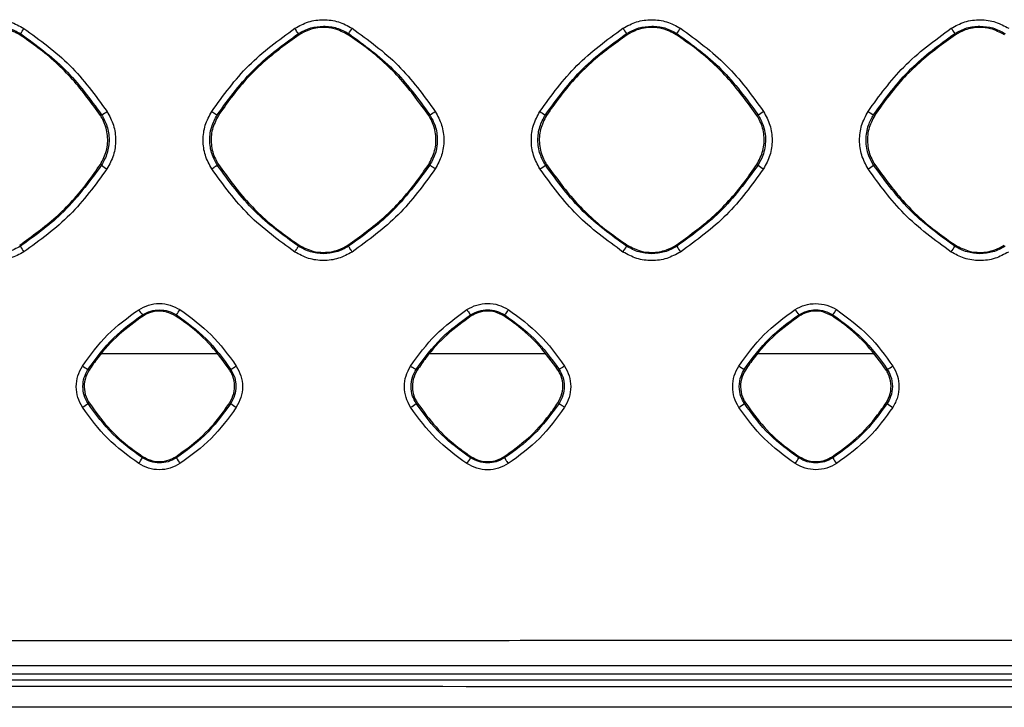
# Model space of a CAD drawing. Units: millimetres. Extents: x -2021 to 1230, y -744 to 1101.
# Drawn here: x 142 to 217, y -42 to 10 of the extents above; entities that cross this region are included whole.
import ezdxf

# ---------------------------------------------------------------- set-up
doc = ezdxf.new("R2010")
doc.units = ezdxf.units.MM

msp = doc.modelspace()

# ---------------------------------------------------------------- linework, layer by layer
at = {"color": 7, "linetype": 'Continuous', "lineweight": 25}
for p, q in [((142.197, 9.249), (142.253, 9.336)), ((163.419, 9.339), (163.475, 9.252)), ((167.199, 9.252), (167.255, 9.339)), ((188.417, 9.341), (188.474, 9.254)), ((192.2, 9.254), (192.257, 9.341)), ((213.474, 9.254), (213.417, 9.341)), ((148.346, 3.098), (148.432, 3.153)), ((157.327, 3.098), (157.241, 3.154)), ((173.349, 3.099), (173.435, 3.156)), ((182.325, 3.1), (182.238, 3.156)), ((198.35, 3.1), (198.436, 3.156)), ((207.324, 3.1), (207.237, 3.156)), ((148.344, -0.619), (148.43, -0.675)), ((157.328, -0.62), (157.243, -0.676)), ((173.347, -0.621), (173.433, -0.677)), ((182.326, -0.622), (182.24, -0.677)), ((198.348, -0.622), (198.434, -0.678)), ((207.326, -0.622), (207.24, -0.678)), ((142.193, -6.765), (142.247, -6.85)), ((163.479, -6.768), (163.424, -6.853)), ((167.195, -6.768), (167.25, -6.853)), ((188.478, -6.77), (188.423, -6.855)), ((192.196, -6.77), (192.251, -6.855)), ((213.478, -6.77), (213.423, -6.855)), ((151.537, -12.082), (151.592, -12.166)), ((154.082, -12.166), (154.137, -12.081)), ((176.59, -12.164), (176.535, -12.079)), ((179.083, -12.164), (179.139, -12.078)), ((201.59, -12.163), (201.534, -12.078)), ((204.139, -12.078), (204.084, -12.163)), ((157.242, -15.051), (148.416, -15.051)), ((182.245, -15.051), (173.412, -15.051)), ((207.246, -15.051), (198.41, -15.051)), ((147.479, -16.283), (147.395, -16.229)), ((158.196, -16.282), (158.28, -16.227)), ((172.476, -16.281), (172.392, -16.226)), ((183.198, -16.281), (183.283, -16.226)), ((197.475, -16.281), (197.39, -16.226)), ((208.199, -16.281), (208.283, -16.226)), ((147.48, -18.769), (147.397, -18.823)), ((158.195, -18.77), (158.279, -18.824)), ((172.478, -18.771), (172.394, -18.825)), ((183.197, -18.771), (183.281, -18.826)), ((197.476, -18.771), (197.392, -18.826)), ((208.197, -18.771), (208.282, -18.826)), ((151.595, -22.882), (151.542, -22.964)), ((154.079, -22.882), (154.133, -22.965)), ((176.594, -22.884), (176.54, -22.967)), ((179.134, -22.968), (179.08, -22.884)), ((201.593, -22.885), (201.539, -22.969)), ((204.081, -22.885), (204.135, -22.969)), ((31.837, -39.422), (347.826, -39.422)), ((335.337, -39.885), (62.828, -39.885))]:
    msp.add_line(p, q, dxfattribs=at)
for centre, radius, start, end in [((128.674, 18.601), 16.44, 325.69311, 327.37598), ((158.456, 15.501), 10.742, 325.00109, 327.58554), ((193.519, 13.101), 6.338, 211.98438, 216.39169), ((185.777, 13.996), 7.978, 324.30864, 327.79968), ((219.897, 13.996), 7.978, 212.20032, 215.69136), ((145.744, 7.972), 5.517, 299.15622, 304.20505), ((171.023, 7.552), 5.015, 298.75048, 304.33224), ((184.187, 6.844), 4.171, 235.37786, 242.15054), ((196.266, 7.183), 4.574, 298.32205, 304.47042), ((209.41, 7.186), 4.578, 235.53236, 241.67517), ((150.752, 2.195), 3.692, 231.01891, 238.86636), ((179.214, 3.269), 4.973, 301.58553, 307.48035), ((201.198, 2.867), 4.495, 232.0581, 238.55361), ((204.478, 2.865), 4.492, 301.44414, 307.94416), ((146.072, -4.826), 4.327, 207.88958, 214.67833), ((181.721, -2.964), 7.75, 326.04177, 329.85911), ((197.645, -3.813), 6.193, 209.42295, 214.18792), ((208.029, -3.813), 6.193, 325.81208, 330.57705), ((154.825, -9.501), 4.18, 211.45115, 218.13075), ((145.902, -6.289), 10.068, 324.87697, 327.61492), ((206.307, -8.534), 5.944, 211.9241, 216.59257), ((199.367, -8.534), 5.944, 323.40743, 328.0759), ((148.831, -13.327), 3.238, 234.90581, 243.66561), ((156.163, -12.288), 4.472, 298.25459, 304.47648), ((199.131, -12.861), 3.788, 235.2314, 242.64896), ((206.543, -12.861), 3.788, 297.35104, 304.7686), ((144.383, -14.9), 4.947, 301.55677, 307.53729), ((160.453, -16.185), 3.42, 230.52246, 239.03112), ((169.634, -15.291), 4.484, 301.41738, 307.9868), ((194.851, -15.626), 4.087, 301.274, 308.45193), ((210.823, -15.626), 4.087, 231.54807, 238.726), ((142.773, -17.733), 10.21, 326.25621, 329.17732), ((157.938, -20.955), 4.303, 207.84065, 214.69896), ((169.898, -19.117), 7.677, 326.02351, 329.89701), ((196.192, -19.959), 6.136, 325.79196, 330.62508), ((209.482, -19.959), 6.136, 209.37492, 214.20804)]:
    msp.add_arc(centre, radius, start, end, dxfattribs=at)
for points, knots in [([(138.142, 9.738), (138.483, 9.921), (139.164, 10.287), (140.327, 10.436), (141.493, 10.29), (142.177, 9.922), (142.519, 9.738)], [0, 0, 0, 0, 0.249527, 0.499274, 0.749194, 1, 1, 1, 1]), ([(142.197, 9.249), (141.855, 9.428), (141.269, 9.733), (140.226, 9.841), (139.29, 9.7), (138.716, 9.381), (138.477, 9.249)], [0, 0, 0, 0, 0.292131, 0.499983, 0.792254, 1, 1, 1, 1]), ([(140.337, 9.904), (140.679, 9.878), (141.359, 9.828), (141.956, 9.499), (142.253, 9.336)], [0, 0, 0, 0, 0.502412, 1, 1, 1, 1]), ([(163.142, 9.742), (163.483, 9.925), (164.165, 10.292), (165.33, 10.441), (166.497, 10.294), (167.182, 9.926), (167.524, 9.742)], [0, 0, 0, 0, 0.249526, 0.499269, 0.749191, 1, 1, 1, 1]), ([(163.419, 9.339), (163.727, 9.507), (164.326, 9.835), (165.006, 9.884), (165.337, 9.908)], [0, 0, 0, 0, 0.514162, 1, 1, 1, 1]), ([(167.199, 9.252), (166.857, 9.431), (166.27, 9.737), (165.226, 9.845), (164.288, 9.703), (163.714, 9.385), (163.475, 9.252)], [0, 0, 0, 0, 0.292145, 0.499993, 0.792223, 1, 1, 1, 1]), ([(165.337, 9.908), (165.677, 9.883), (166.358, 9.833), (166.956, 9.504), (167.255, 9.339)], [0, 0, 0, 0, 0.499167, 1, 1, 1, 1]), ([(188.143, 9.744), (188.485, 9.927), (189.167, 10.295), (190.332, 10.443), (191.5, 10.296), (192.185, 9.928), (192.528, 9.744)], [0, 0, 0, 0, 0.249521, 0.499269, 0.749188, 1, 1, 1, 1]), ([(188.417, 9.341), (188.723, 9.508), (189.322, 9.836), (190.003, 9.886), (190.337, 9.91)], [0, 0, 0, 0, 0.509868, 1, 1, 1, 1]), ([(192.2, 9.254), (191.857, 9.433), (191.271, 9.738), (190.226, 9.847), (189.288, 9.705), (188.713, 9.386), (188.474, 9.254)], [0, 0, 0, 0, 0.29217, 0.499999, 0.792196, 1, 1, 1, 1]), ([(190.337, 9.91), (190.675, 9.885), (191.356, 9.835), (191.955, 9.507), (192.257, 9.341)], [0, 0, 0, 0, 0.49564, 1, 1, 1, 1]), ([(213.146, 9.744), (213.484, 9.926), (214.177, 10.299), (215.365, 10.447), (216.534, 10.284), (217.206, 9.92), (217.53, 9.744)], [0, 0, 0, 0, 0.2474759, 0.5072221, 0.7620763, 1, 1, 1, 1]), ([(213.417, 9.341), (213.72, 9.507), (214.319, 9.836), (215, 9.886), (215.337, 9.91)], [0, 0, 0, 0, 0.505955, 1, 1, 1, 1]), ([(217.2, 9.254), (216.857, 9.432), (216.271, 9.738), (215.226, 9.847), (214.288, 9.705), (213.713, 9.386), (213.474, 9.254)], [0, 0, 0, 0, 0.292197, 0.500001, 0.792171, 1, 1, 1, 1]), ([(215.337, 9.91), (215.672, 9.886), (216.353, 9.836), (216.952, 9.508), (217.256, 9.341)], [0, 0, 0, 0, 0.491758, 1, 1, 1, 1]), ([(148.346, 3.098), (147.667, 4.039), (146.289, 5.949), (144.113, 7.932), (142.664, 8.929), (142.197, 9.249)], [0, 0, 0, 0, 0.397183, 0.80588, 1, 1, 1, 1]), ([(142.253, 9.336), (143.434, 8.477), (145.819, 6.742), (147.555, 4.357), (148.432, 3.153)], [0, 0, 0, 0, 0.495002, 1, 1, 1, 1]), ([(142.519, 9.738), (143.737, 8.852), (146.179, 7.075), (147.955, 4.633), (148.846, 3.409)], [0, 0, 0, 0, 0.498708, 1, 1, 1, 1]), ([(156.817, 3.41), (157.702, 4.628), (159.477, 7.071), (161.918, 8.85), (163.142, 9.742)], [0, 0, 0, 0, 0.498715, 1, 1, 1, 1]), ([(157.241, 3.154), (158.15, 4.399), (159.891, 6.781), (162.278, 8.512), (163.419, 9.339)], [0, 0, 0, 0, 0.522421, 1, 1, 1, 1]), ([(163.475, 9.252), (162.533, 8.571), (160.623, 7.19), (158.641, 5.013), (157.646, 3.564), (157.327, 3.098)], [0, 0, 0, 0, 0.39747, 0.806469, 1, 1, 1, 1]), ([(163.419, 9.339), (163.413, 9.344), (163.402, 9.356), (163.337, 9.449), (163.246, 9.584), (163.176, 9.69), (163.142, 9.742)], [0, 0, 0, 0, 0.240767, 0.500005, 0.759226, 1, 1, 1, 1]), ([(173.349, 3.099), (172.669, 4.041), (171.291, 5.952), (169.115, 7.935), (167.665, 8.932), (167.199, 9.252)], [0, 0, 0, 0, 0.397254, 0.806027, 1, 1, 1, 1]), ([(167.255, 9.339), (168.431, 8.484), (170.817, 6.749), (172.554, 4.365), (173.435, 3.156)], [0, 0, 0, 0, 0.492762, 1, 1, 1, 1]), ([(167.524, 9.742), (168.742, 8.856), (171.184, 7.078), (172.961, 4.635), (173.851, 3.411)], [0, 0, 0, 0, 0.498708, 1, 1, 1, 1]), ([(181.817, 3.411), (182.702, 4.63), (184.478, 7.073), (186.919, 8.852), (188.143, 9.744)], [0, 0, 0, 0, 0.498714, 1, 1, 1, 1]), ([(182.238, 3.156), (183.138, 4.388), (184.877, 6.771), (187.264, 8.504), (188.417, 9.341)], [0, 0, 0, 0, 0.516989, 1, 1, 1, 1]), ([(188.474, 9.254), (187.532, 8.573), (185.621, 7.193), (183.639, 5.015), (182.644, 3.566), (182.325, 3.1)], [0, 0, 0, 0, 0.397398, 0.80632, 1, 1, 1, 1]), ([(198.35, 3.1), (197.67, 4.042), (196.291, 5.953), (194.115, 7.937), (192.666, 8.933), (192.2, 9.254)], [0, 0, 0, 0, 0.397326, 0.806175, 1, 1, 1, 1]), ([(192.257, 9.341), (193.425, 8.491), (195.812, 6.757), (197.55, 4.373), (198.436, 3.156)], [0, 0, 0, 0, 0.48986, 1, 1, 1, 1]), ([(192.528, 9.744), (193.746, 8.857), (196.188, 7.079), (197.965, 4.636), (198.855, 3.412)], [0, 0, 0, 0, 0.498709, 1, 1, 1, 1]), ([(206.819, 3.412), (207.672, 4.591), (209.443, 7.036), (211.883, 8.82), (213.146, 9.744)], [0, 0, 0, 0, 0.482074, 1, 1, 1, 1]), ([(207.237, 3.156), (208.129, 4.379), (209.868, 6.763), (212.255, 8.497), (213.417, 9.341)], [0, 0, 0, 0, 0.513016, 1, 1, 1, 1]), ([(213.474, 9.254), (212.532, 8.574), (210.622, 7.193), (208.639, 5.016), (207.644, 3.566), (207.324, 3.1)], [0, 0, 0, 0, 0.397325, 0.806175, 1, 1, 1, 1]), ([(148.344, -0.619), (148.522, -0.277), (148.878, 0.407), (148.939, 1.582), (148.703, 2.494), (148.427, 2.96), (148.346, 3.098)], [0, 0, 0, 0, 0.292667, 0.585334, 0.877981, 1, 1, 1, 1]), ([(148.432, 3.153), (148.583, 2.876), (148.906, 2.281), (149.044, 1.263), (148.912, 0.222), (148.591, -0.376), (148.43, -0.675)], [0, 0, 0, 0, 0.233571, 0.499252, 0.749187, 1, 1, 1, 1]), ([(148.846, 3.409), (149.028, 3.068), (149.394, 2.387), (149.542, 1.224), (149.395, 0.06), (149.027, -0.623), (148.843, -0.965)], [0, 0, 0, 0, 0.249516, 0.499264, 0.749191, 1, 1, 1, 1]), ([(156.819, -0.966), (156.636, -0.625), (156.269, 0.056), (156.12, 1.219), (156.267, 2.384), (156.633, 3.067), (156.817, 3.41)], [0, 0, 0, 0, 0.2495185, 0.4992696, 0.7491968, 1, 1, 1, 1]), ([(157.243, -0.676), (157.094, -0.404), (156.771, 0.189), (156.655, 0.999), (156.692, 1.698), (156.817, 2.368), (157.079, 2.855), (157.241, 3.154)], [0, 0, 0, 0, 0.228846, 0.498926, 0.591991, 0.749325, 1, 1, 1, 1]), ([(157.327, 3.098), (157.149, 2.756), (156.794, 2.07), (156.734, 0.895), (156.971, -0.017), (157.247, -0.483), (157.328, -0.62)], [0, 0, 0, 0, 0.292738, 0.585473, 0.878205, 1, 1, 1, 1]), ([(156.817, 3.41), (156.875, 3.372), (156.997, 3.294), (157.137, 3.208), (157.222, 3.159), (157.235, 3.156), (157.241, 3.154)], [0, 0, 0, 0, 0.270751, 0.562298, 0.789176, 1, 1, 1, 1]), ([(173.347, -0.621), (173.525, -0.279), (173.881, 0.407), (173.942, 1.582), (173.706, 2.495), (173.43, 2.962), (173.349, 3.099)], [0, 0, 0, 0, 0.292663, 0.585325, 0.877997, 1, 1, 1, 1]), ([(173.435, 3.156), (173.583, 2.885), (173.907, 2.292), (174.003, 1.597), (174.002, 1.202), (174, 1.106), (173.982, 0.78), (173.872, 0.135), (173.595, -0.378), (173.433, -0.677)], [0, 0, 0, 0, 0.2275195, 0.4989825, 0.5066421, 0.5210666, 0.5702013, 0.7493277, 1, 1, 1, 1]), ([(173.851, 3.411), (174.034, 3.07), (174.4, 2.388), (174.548, 1.225), (174.401, 0.059), (174.033, -0.625), (173.849, -0.967)], [0, 0, 0, 0, 0.2495167, 0.4992674, 0.7491952, 1, 1, 1, 1]), ([(181.819, -0.967), (181.636, -0.627), (181.269, 0.055), (181.12, 1.219), (181.266, 2.385), (181.633, 3.069), (181.817, 3.411)], [0, 0, 0, 0, 0.249519, 0.499269, 0.749197, 1, 1, 1, 1]), ([(182.24, -0.677), (182.091, -0.404), (181.767, 0.19), (181.624, 1.209), (181.756, 2.257), (182.077, 2.856), (182.238, 3.156)], [0, 0, 0, 0, 0.229532, 0.499239, 0.749181, 1, 1, 1, 1]), ([(182.325, 3.1), (182.147, 2.757), (181.792, 2.071), (181.732, 0.895), (181.969, -0.017), (182.245, -0.484), (182.326, -0.622)], [0, 0, 0, 0, 0.292688, 0.585376, 0.878088, 1, 1, 1, 1]), ([(198.348, -0.622), (198.526, -0.279), (198.882, 0.406), (198.943, 1.582), (198.707, 2.495), (198.431, 2.963), (198.35, 3.1)], [0, 0, 0, 0, 0.292655, 0.58531, 0.877998, 1, 1, 1, 1]), ([(198.436, 3.156), (198.578, 2.899), (198.903, 2.307), (199.064, 1.219), (198.896, 0.151), (198.566, -0.44), (198.434, -0.678)], [0, 0, 0, 0, 0.216651, 0.499337, 0.799124, 1, 1, 1, 1]), ([(198.855, 3.412), (199.038, 3.071), (199.404, 2.389), (199.552, 1.225), (199.405, 0.059), (199.037, -0.625), (198.853, -0.968)], [0, 0, 0, 0, 0.2495197, 0.4992699, 0.7491972, 1, 1, 1, 1]), ([(206.821, -0.968), (206.635, -0.622), (206.269, 0.06), (206.123, 1.215), (206.265, 2.376), (206.632, 3.062), (206.819, 3.412)], [0, 0, 0, 0, 0.253286, 0.49848, 0.744299, 1, 1, 1, 1]), ([(207.24, -0.678), (207.108, -0.442), (206.779, 0.147), (206.61, 1.216), (206.77, 2.306), (207.097, 2.9), (207.237, 3.156)], [0, 0, 0, 0, 0.199415, 0.499205, 0.783995, 1, 1, 1, 1]), ([(207.324, 3.1), (207.146, 2.757), (206.791, 2.071), (206.731, 0.895), (206.968, -0.017), (207.244, -0.484), (207.326, -0.622)], [0, 0, 0, 0, 0.292636, 0.585273, 0.877955, 1, 1, 1, 1]), ([(142.193, -6.765), (143.135, -6.085), (145.048, -4.706), (147.03, -2.531), (148.026, -1.083), (148.344, -0.619)], [0, 0, 0, 0, 0.397744, 0.807025, 1, 1, 1, 1]), ([(148.43, -0.675), (147.461, -1.988), (145.71, -4.362), (143.317, -6.081), (142.247, -6.85)], [0, 0, 0, 0, 0.552864, 1, 1, 1, 1]), ([(156.819, -0.966), (156.872, -0.931), (156.954, -0.878), (157.052, -0.812), (157.12, -0.766), (157.175, -0.728), (157.229, -0.69), (157.237, -0.681), (157.243, -0.676)], [0, 0, 0, 0, 0.239533, 0.368382, 0.499997, 0.631611, 0.760483, 1, 1, 1, 1]), ([(163.424, -6.853), (162.263, -6.01), (159.876, -4.279), (158.136, -1.898), (157.243, -0.676)], [0, 0, 0, 0, 0.486684, 1, 1, 1, 1]), ([(157.328, -0.62), (158.009, -1.562), (159.39, -3.473), (161.566, -5.454), (163.015, -6.449), (163.479, -6.768)], [0, 0, 0, 0, 0.397647, 0.806823, 1, 1, 1, 1]), ([(167.195, -6.768), (168.137, -6.088), (170.05, -4.708), (172.033, -2.533), (173.028, -1.085), (173.347, -0.621)], [0, 0, 0, 0, 0.39772, 0.806975, 1, 1, 1, 1]), ([(173.433, -0.677), (172.496, -1.952), (170.749, -4.33), (168.358, -6.054), (167.25, -6.853)], [0, 0, 0, 0, 0.536363, 1, 1, 1, 1]), ([(173.849, -0.967), (173.796, -0.932), (173.715, -0.879), (173.619, -0.814), (173.552, -0.768), (173.498, -0.73), (173.446, -0.692), (173.438, -0.683), (173.433, -0.677)], [0, 0, 0, 0, 0.239704, 0.368506, 0.500025, 0.631519, 0.760303, 1, 1, 1, 1]), ([(188.423, -6.855), (187.274, -6.022), (184.886, -4.293), (183.144, -1.912), (182.24, -0.677)], [0, 0, 0, 0, 0.481332, 1, 1, 1, 1]), ([(182.326, -0.622), (183.007, -1.564), (184.388, -3.475), (186.565, -5.456), (188.014, -6.451), (188.478, -6.77)], [0, 0, 0, 0, 0.39767, 0.806875, 1, 1, 1, 1]), ([(192.196, -6.77), (193.138, -6.09), (195.051, -4.709), (197.033, -2.534), (198.029, -1.086), (198.348, -0.622)], [0, 0, 0, 0, 0.397695, 0.806923, 1, 1, 1, 1]), ([(198.434, -0.678), (197.516, -1.93), (195.772, -4.309), (193.383, -6.036), (192.251, -6.855)], [0, 0, 0, 0, 0.526096, 1, 1, 1, 1]), ([(213.423, -6.855), (212.29, -6.036), (209.901, -4.309), (208.157, -1.929), (207.24, -0.678)], [0, 0, 0, 0, 0.474006, 1, 1, 1, 1]), ([(207.326, -0.622), (208.006, -1.564), (209.388, -3.475), (211.565, -5.456), (213.014, -6.451), (213.478, -6.77)], [0, 0, 0, 0, 0.397698, 0.806926, 1, 1, 1, 1]), ([(148.843, -0.965), (147.957, -2.182), (146.179, -4.622), (143.738, -6.398), (142.514, -7.288)], [0, 0, 0, 0, 0.498718, 1, 1, 1, 1]), ([(163.148, -7.291), (161.93, -6.405), (159.488, -4.629), (157.71, -2.189), (156.819, -0.966)], [0, 0, 0, 0, 0.498714, 1, 1, 1, 1]), ([(173.849, -0.967), (172.963, -2.184), (171.185, -4.625), (168.743, -6.401), (167.519, -7.291)], [0, 0, 0, 0, 0.498717, 1, 1, 1, 1]), ([(188.149, -7.293), (186.931, -6.407), (184.488, -4.631), (182.71, -2.191), (181.819, -0.967)], [0, 0, 0, 0, 0.498711, 1, 1, 1, 1]), ([(198.853, -0.968), (197.966, -2.185), (196.189, -4.626), (193.747, -6.402), (192.522, -7.293)], [0, 0, 0, 0, 0.498716, 1, 1, 1, 1]), ([(213.151, -7.293), (211.9, -6.38), (209.46, -4.6), (207.685, -2.157), (206.821, -0.968)], [0, 0, 0, 0, 0.5128867, 1, 1, 1, 1]), ([(142.514, -7.288), (142.174, -7.47), (141.494, -7.835), (140.334, -7.983), (139.171, -7.836), (138.489, -7.47), (138.148, -7.287)], [0, 0, 0, 0, 0.249529, 0.499277, 0.749203, 1, 1, 1, 1]), ([(142.247, -6.85), (141.938, -7.018), (141.341, -7.344), (140.663, -7.392), (140.337, -7.415)], [0, 0, 0, 0, 0.518307, 1, 1, 1, 1]), ([(163.148, -7.291), (163.182, -7.237), (163.236, -7.155), (163.3, -7.054), (163.345, -6.984), (163.381, -6.927), (163.415, -6.871), (163.421, -6.86), (163.424, -6.853)], [0, 0, 0, 0, 0.239202, 0.368188, 0.499984, 0.631794, 0.760789, 1, 1, 1, 1]), ([(167.519, -7.291), (167.179, -7.474), (166.498, -7.839), (165.336, -7.987), (164.172, -7.841), (163.49, -7.474), (163.148, -7.291)], [0, 0, 0, 0, 0.249522, 0.499269, 0.749196, 1, 1, 1, 1]), ([(165.337, -7.42), (164.999, -7.395), (164.32, -7.345), (163.724, -7.017), (163.424, -6.853)], [0, 0, 0, 0, 0.498379, 1, 1, 1, 1]), ([(163.479, -6.768), (163.821, -6.946), (164.406, -7.251), (165.448, -7.359), (166.383, -7.218), (166.957, -6.9), (167.195, -6.768)], [0, 0, 0, 0, 0.292414, 0.499958, 0.792456, 1, 1, 1, 1]), ([(167.25, -6.853), (166.943, -7.021), (166.345, -7.347), (165.667, -7.396), (165.337, -7.42)], [0, 0, 0, 0, 0.513762, 1, 1, 1, 1]), ([(167.519, -7.291), (167.48, -7.231), (167.399, -7.106), (167.309, -6.96), (167.256, -6.872), (167.252, -6.859), (167.25, -6.853)], [0, 0, 0, 0, 0.270272, 0.562422, 0.789658, 1, 1, 1, 1]), ([(192.522, -7.293), (192.182, -7.476), (191.501, -7.841), (190.339, -7.99), (189.174, -7.843), (188.491, -7.476), (188.149, -7.293)], [0, 0, 0, 0, 0.249524, 0.499267, 0.749194, 1, 1, 1, 1]), ([(190.337, -7.422), (190.001, -7.397), (189.322, -7.348), (188.725, -7.02), (188.423, -6.855)], [0, 0, 0, 0, 0.494836, 1, 1, 1, 1]), ([(188.478, -6.77), (188.821, -6.948), (189.406, -7.253), (190.448, -7.361), (191.384, -7.22), (191.957, -6.902), (192.196, -6.77)], [0, 0, 0, 0, 0.29244, 0.499985, 0.79245, 1, 1, 1, 1]), ([(192.251, -6.855), (191.946, -7.022), (191.349, -7.349), (190.67, -7.398), (190.337, -7.422)], [0, 0, 0, 0, 0.509604, 1, 1, 1, 1]), ([(217.525, -7.293), (217.188, -7.474), (216.498, -7.845), (215.314, -7.993), (214.147, -7.832), (213.476, -7.469), (213.151, -7.293)], [0, 0, 0, 0, 0.247269, 0.50646, 0.761317, 1, 1, 1, 1]), ([(215.337, -7.422), (215.003, -7.398), (214.324, -7.349), (213.727, -7.022), (213.423, -6.855)], [0, 0, 0, 0, 0.491005, 1, 1, 1, 1]), ([(213.478, -6.77), (213.821, -6.948), (214.406, -7.253), (215.448, -7.361), (216.384, -7.22), (216.957, -6.902), (217.195, -6.77)], [0, 0, 0, 0, 0.292469, 0.500015, 0.792453, 1, 1, 1, 1]), ([(217.251, -6.855), (216.949, -7.021), (216.352, -7.348), (215.673, -7.397), (215.337, -7.422)], [0, 0, 0, 0, 0.505758, 1, 1, 1, 1]), ([(151.259, -11.682), (151.504, -11.55), (151.993, -11.287), (152.829, -11.18), (153.667, -11.285), (154.159, -11.549), (154.404, -11.681)], [0, 0, 0, 0, 0.249521, 0.499298, 0.749345, 1, 1, 1, 1]), ([(176.26, -11.678), (176.505, -11.547), (176.995, -11.283), (177.832, -11.176), (178.671, -11.281), (179.163, -11.546), (179.409, -11.678)], [0, 0, 0, 0, 0.249526, 0.499291, 0.749339, 1, 1, 1, 1]), ([(201.262, -11.677), (201.507, -11.543), (201.998, -11.272), (202.557, -11.231), (202.837, -11.21)], [0, 0, 0, 0, 0.499042, 1, 1, 1, 1]), ([(202.837, -11.21), (203.125, -11.232), (203.684, -11.275), (204.174, -11.546), (204.412, -11.677)], [0, 0, 0, 0, 0.515075, 1, 1, 1, 1]), ([(146.97, -15.976), (147.57, -15.15), (148.774, -13.493), (150.429, -12.287), (151.259, -11.682)], [0, 0, 0, 0, 0.498712, 1, 1, 1, 1]), ([(151.537, -12.082), (151.746, -11.967), (152.152, -11.745), (152.613, -11.712), (152.837, -11.696)], [0, 0, 0, 0, 0.51539, 1, 1, 1, 1]), ([(154.082, -12.166), (153.853, -12.047), (153.461, -11.842), (152.763, -11.77), (152.136, -11.864), (151.752, -12.078), (151.592, -12.166)], [0, 0, 0, 0, 0.292079, 0.499981, 0.792197, 1, 1, 1, 1]), ([(152.837, -11.696), (153.067, -11.713), (153.528, -11.747), (153.934, -11.969), (154.137, -12.081)], [0, 0, 0, 0, 0.498956, 1, 1, 1, 1]), ([(154.404, -11.681), (155.23, -12.283), (156.886, -13.488), (158.091, -15.145), (158.695, -15.975)], [0, 0, 0, 0, 0.498702, 1, 1, 1, 1]), ([(171.969, -15.974), (172.57, -15.147), (173.774, -13.491), (175.43, -12.284), (176.26, -11.678)], [0, 0, 0, 0, 0.498711, 1, 1, 1, 1]), ([(176.26, -11.678), (176.298, -11.736), (176.376, -11.855), (176.466, -11.988), (176.522, -12.066), (176.531, -12.074), (176.535, -12.079)], [0, 0, 0, 0, 0.270971, 0.562261, 0.788969, 1, 1, 1, 1]), ([(176.535, -12.079), (176.743, -11.965), (177.149, -11.742), (177.611, -11.709), (177.837, -11.692)], [0, 0, 0, 0, 0.511394, 1, 1, 1, 1]), ([(179.083, -12.164), (178.854, -12.044), (178.462, -11.839), (177.763, -11.767), (177.135, -11.862), (176.75, -12.075), (176.59, -12.164)], [0, 0, 0, 0, 0.292112, 0.499991, 0.792169, 1, 1, 1, 1]), ([(177.837, -11.692), (178.066, -11.709), (178.528, -11.743), (178.934, -11.966), (179.139, -12.078)], [0, 0, 0, 0, 0.4958534, 1, 1, 1, 1]), ([(179.409, -11.678), (179.371, -11.735), (179.294, -11.854), (179.205, -11.987), (179.151, -12.065), (179.143, -12.074), (179.139, -12.078)], [0, 0, 0, 0, 0.271036, 0.562215, 0.788931, 1, 1, 1, 1]), ([(179.409, -11.678), (180.235, -12.28), (181.891, -13.486), (183.096, -15.143), (183.7, -15.973)], [0, 0, 0, 0, 0.498703, 1, 1, 1, 1]), ([(196.971, -15.973), (197.571, -15.146), (198.776, -13.489), (200.432, -12.282), (201.262, -11.677)], [0, 0, 0, 0, 0.498711, 1, 1, 1, 1]), ([(201.534, -12.078), (201.741, -11.964), (202.147, -11.741), (202.609, -11.708), (202.837, -11.691)], [0, 0, 0, 0, 0.507726, 1, 1, 1, 1]), ([(204.084, -12.163), (203.855, -12.043), (203.462, -11.839), (202.763, -11.766), (202.135, -11.861), (201.75, -12.074), (201.59, -12.163)], [0, 0, 0, 0, 0.292138, 0.499994, 0.792147, 1, 1, 1, 1]), ([(202.837, -11.691), (203.065, -11.708), (203.527, -11.741), (203.933, -11.964), (204.139, -12.078)], [0, 0, 0, 0, 0.492508, 1, 1, 1, 1]), ([(204.412, -11.677), (205.264, -12.301), (206.919, -13.51), (208.121, -15.169), (208.703, -15.973)], [0, 0, 0, 0, 0.515238, 1, 1, 1, 1]), ([(147.395, -16.229), (148.01, -15.388), (149.177, -13.792), (150.778, -12.631), (151.537, -12.082)], [0, 0, 0, 0, 0.526134, 1, 1, 1, 1]), ([(151.592, -12.166), (150.962, -12.622), (149.684, -13.546), (148.358, -15.002), (147.693, -15.972), (147.479, -16.283)], [0, 0, 0, 0, 0.397508, 0.80655, 1, 1, 1, 1]), ([(158.196, -16.282), (157.742, -15.652), (156.819, -14.374), (155.364, -13.047), (154.394, -12.381), (154.082, -12.166)], [0, 0, 0, 0, 0.397205, 0.805923, 1, 1, 1, 1]), ([(154.137, -12.081), (154.923, -12.653), (156.523, -13.816), (157.688, -15.414), (158.28, -16.227)], [0, 0, 0, 0, 0.491454, 1, 1, 1, 1]), ([(172.392, -16.226), (172.999, -15.395), (174.166, -13.798), (175.767, -12.636), (176.535, -12.079)], [0, 0, 0, 0, 0.520045, 1, 1, 1, 1]), ([(176.59, -12.164), (175.96, -12.619), (174.682, -13.543), (173.356, -15), (172.69, -15.97), (172.476, -16.281)], [0, 0, 0, 0, 0.397433, 0.806394, 1, 1, 1, 1]), ([(183.198, -16.281), (182.743, -15.651), (181.821, -14.372), (180.365, -13.045), (179.395, -12.378), (179.083, -12.164)], [0, 0, 0, 0, 0.397283, 0.806081, 1, 1, 1, 1]), ([(179.139, -12.078), (179.921, -12.647), (181.521, -13.81), (182.687, -15.408), (183.283, -16.226)], [0, 0, 0, 0, 0.488716, 1, 1, 1, 1]), ([(197.39, -16.226), (197.992, -15.402), (199.158, -13.803), (200.759, -12.641), (201.534, -12.078)], [0, 0, 0, 0, 0.515501, 1, 1, 1, 1]), ([(201.59, -12.163), (200.96, -12.618), (199.681, -13.542), (198.355, -14.999), (197.689, -15.969), (197.475, -16.281)], [0, 0, 0, 0, 0.397355, 0.806236, 1, 1, 1, 1]), ([(208.199, -16.281), (207.744, -15.65), (206.821, -14.372), (205.365, -13.044), (204.396, -12.377), (204.084, -12.163)], [0, 0, 0, 0, 0.397356, 0.806237, 1, 1, 1, 1]), ([(204.139, -12.078), (204.916, -12.642), (206.517, -13.804), (207.683, -15.403), (208.283, -16.226)], [0, 0, 0, 0, 0.485249, 1, 1, 1, 1]), ([(146.972, -19.116), (146.84, -18.871), (146.577, -18.383), (146.471, -17.548), (146.575, -16.712), (146.838, -16.222), (146.97, -15.976)], [0, 0, 0, 0, 0.249518, 0.499295, 0.749347, 1, 1, 1, 1]), ([(147.397, -18.823), (147.287, -18.619), (147.07, -18.215), (146.983, -17.525), (147.069, -16.837), (147.287, -16.431), (147.395, -16.229)], [0, 0, 0, 0, 0.252189, 0.499254, 0.749604, 1, 1, 1, 1]), ([(147.479, -16.283), (147.36, -16.512), (147.123, -16.971), (147.083, -17.756), (147.242, -18.366), (147.426, -18.677), (147.48, -18.769)], [0, 0, 0, 0, 0.292788, 0.585573, 0.878344, 1, 1, 1, 1]), ([(158.195, -18.77), (158.314, -18.541), (158.552, -18.083), (158.593, -17.297), (158.435, -16.686), (158.25, -16.374), (158.196, -16.282)], [0, 0, 0, 0, 0.2926951, 0.585389, 0.878081, 1, 1, 1, 1]), ([(158.28, -16.227), (158.39, -16.432), (158.607, -16.837), (158.693, -17.528), (158.606, -18.216), (158.388, -18.622), (158.279, -18.824)], [0, 0, 0, 0, 0.252757, 0.499299, 0.749692, 1, 1, 1, 1]), ([(158.695, -15.975), (158.826, -16.219), (159.089, -16.709), (159.195, -17.544), (159.089, -18.381), (158.825, -18.871), (158.693, -19.117)], [0, 0, 0, 0, 0.249518, 0.499294, 0.749348, 1, 1, 1, 1]), ([(171.971, -19.118), (171.84, -18.873), (171.576, -18.384), (171.469, -17.548), (171.574, -16.711), (171.838, -16.22), (171.969, -15.974)], [0, 0, 0, 0, 0.249517, 0.499296, 0.749349, 1, 1, 1, 1]), ([(171.969, -15.974), (172.021, -16.007), (172.129, -16.076), (172.269, -16.162), (172.368, -16.22), (172.384, -16.224), (172.392, -16.226)], [0, 0, 0, 0, 0.240702, 0.499985, 0.75928, 1, 1, 1, 1]), ([(172.394, -18.825), (172.292, -18.64), (172.072, -18.237), (171.975, -17.54), (172.067, -16.83), (172.285, -16.425), (172.392, -16.226)], [0, 0, 0, 0, 0.230004, 0.499251, 0.755383, 1, 1, 1, 1]), ([(172.476, -16.281), (172.358, -16.511), (172.12, -16.97), (172.08, -17.756), (172.238, -18.367), (172.423, -18.679), (172.478, -18.771)], [0, 0, 0, 0, 0.292736, 0.585472, 0.878223, 1, 1, 1, 1]), ([(183.197, -18.771), (183.316, -18.542), (183.554, -18.083), (183.595, -17.296), (183.437, -16.686), (183.252, -16.373), (183.198, -16.281)], [0, 0, 0, 0, 0.292688, 0.585373, 0.878086, 1, 1, 1, 1]), ([(183.283, -16.226), (183.384, -16.412), (183.604, -16.816), (183.699, -17.508), (183.609, -18.217), (183.39, -18.623), (183.281, -18.826)], [0, 0, 0, 0, 0.2307868, 0.4992984, 0.7494339, 1, 1, 1, 1]), ([(183.7, -15.973), (183.642, -16.01), (183.522, -16.088), (183.384, -16.172), (183.301, -16.22), (183.289, -16.224), (183.283, -16.226)], [0, 0, 0, 0, 0.270928, 0.56227, 0.789009, 1, 1, 1, 1]), ([(183.7, -15.973), (183.831, -16.218), (184.094, -16.708), (184.201, -17.544), (184.095, -18.382), (183.83, -18.873), (183.698, -19.118)], [0, 0, 0, 0, 0.2495183, 0.4992964, 0.7493493, 1, 1, 1, 1]), ([(196.972, -19.119), (196.841, -18.874), (196.577, -18.384), (196.47, -17.548), (196.575, -16.71), (196.839, -16.219), (196.971, -15.973)], [0, 0, 0, 0, 0.2495188, 0.4992976, 0.7493514, 1, 1, 1, 1]), ([(197.392, -18.826), (197.298, -18.657), (197.076, -18.255), (196.965, -17.524), (197.076, -16.795), (197.298, -16.393), (197.39, -16.226)], [0, 0, 0, 0, 0.211092, 0.499294, 0.792035, 1, 1, 1, 1]), ([(197.475, -16.281), (197.356, -16.51), (197.119, -16.969), (197.078, -17.756), (197.237, -18.367), (197.422, -18.68), (197.476, -18.771)], [0, 0, 0, 0, 0.292682, 0.585364, 0.878088, 1, 1, 1, 1]), ([(208.197, -18.771), (208.316, -18.542), (208.555, -18.083), (208.596, -17.296), (208.437, -16.685), (208.253, -16.373), (208.199, -16.281)], [0, 0, 0, 0, 0.292672, 0.585345, 0.878071, 1, 1, 1, 1]), ([(208.283, -16.226), (208.376, -16.392), (208.598, -16.793), (208.708, -17.521), (208.598, -18.253), (208.376, -18.656), (208.282, -18.826)], [0, 0, 0, 0, 0.207662, 0.499313, 0.787894, 1, 1, 1, 1]), ([(208.703, -15.973), (208.836, -16.221), (209.098, -16.71), (209.202, -17.539), (209.101, -18.373), (208.836, -18.867), (208.701, -19.119)], [0, 0, 0, 0, 0.253011, 0.497591, 0.743445, 1, 1, 1, 1]), ([(151.264, -23.404), (150.438, -22.804), (148.782, -21.599), (147.576, -19.945), (146.972, -19.116)], [0, 0, 0, 0, 0.49871, 1, 1, 1, 1]), ([(151.542, -22.964), (150.759, -22.397), (149.16, -21.236), (147.993, -19.639), (147.397, -18.823)], [0, 0, 0, 0, 0.488791, 1, 1, 1, 1]), ([(147.48, -18.769), (147.936, -19.399), (148.859, -20.677), (150.315, -22.003), (151.285, -22.668), (151.595, -22.882)], [0, 0, 0, 0, 0.397638, 0.806807, 1, 1, 1, 1]), ([(154.079, -22.882), (154.709, -22.427), (155.989, -21.504), (157.316, -20.048), (157.981, -19.08), (158.195, -18.77)], [0, 0, 0, 0, 0.397759, 0.807058, 1, 1, 1, 1]), ([(158.279, -18.824), (157.651, -19.678), (156.48, -21.272), (154.877, -22.428), (154.133, -22.965)], [0, 0, 0, 0, 0.5354793, 1, 1, 1, 1]), ([(158.693, -19.117), (158.092, -19.942), (156.886, -21.596), (155.23, -22.801), (154.4, -23.405)], [0, 0, 0, 0, 0.498714, 1, 1, 1, 1]), ([(176.264, -23.407), (175.438, -22.807), (173.782, -21.602), (172.576, -19.947), (171.971, -19.118)], [0, 0, 0, 0, 0.4987078, 1, 1, 1, 1]), ([(176.54, -22.967), (175.763, -22.405), (174.162, -21.244), (172.995, -19.647), (172.394, -18.825)], [0, 0, 0, 0, 0.484993, 1, 1, 1, 1]), ([(172.478, -18.771), (172.933, -19.401), (173.857, -20.679), (175.314, -22.005), (176.283, -22.671), (176.594, -22.884)], [0, 0, 0, 0, 0.39767, 0.806869, 1, 1, 1, 1]), ([(179.08, -22.884), (179.711, -22.429), (180.991, -21.506), (182.317, -20.05), (182.983, -19.082), (183.197, -18.771)], [0, 0, 0, 0, 0.39773, 0.806996, 1, 1, 1, 1]), ([(183.281, -18.826), (182.665, -19.666), (181.495, -21.261), (179.893, -22.419), (179.134, -22.968)], [0, 0, 0, 0, 0.5264622, 1, 1, 1, 1]), ([(183.698, -19.118), (183.097, -19.944), (181.891, -21.599), (180.235, -22.804), (179.404, -23.408)], [0, 0, 0, 0, 0.498716, 1, 1, 1, 1]), ([(183.698, -19.118), (183.639, -19.079), (183.515, -18.998), (183.376, -18.902), (183.293, -18.841), (183.285, -18.831), (183.281, -18.826)], [0, 0, 0, 0, 0.2704, 0.562384, 0.78955, 1, 1, 1, 1]), ([(201.266, -23.408), (200.44, -22.808), (198.784, -21.603), (197.577, -19.948), (196.972, -19.119)], [0, 0, 0, 0, 0.498711, 1, 1, 1, 1]), ([(201.539, -22.969), (200.77, -22.412), (199.168, -21.252), (198, -19.656), (197.392, -18.826)], [0, 0, 0, 0, 0.480119, 1, 1, 1, 1]), ([(197.476, -18.771), (197.932, -19.402), (198.856, -20.68), (200.313, -22.006), (201.282, -22.672), (201.593, -22.885)], [0, 0, 0, 0, 0.397703, 0.806935, 1, 1, 1, 1]), ([(204.081, -22.885), (204.711, -22.43), (205.991, -21.506), (207.318, -20.051), (207.984, -19.082), (208.197, -18.771)], [0, 0, 0, 0, 0.397697, 0.806933, 1, 1, 1, 1]), ([(208.282, -18.826), (207.674, -19.656), (206.505, -21.252), (204.904, -22.412), (204.135, -22.969)], [0, 0, 0, 0, 0.52003, 1, 1, 1, 1]), ([(208.701, -19.119), (208.119, -19.92), (206.917, -21.577), (205.262, -22.785), (204.408, -23.408)], [0, 0, 0, 0, 0.483802, 1, 1, 1, 1]), ([(152.837, -23.348), (152.608, -23.331), (152.148, -23.297), (151.744, -23.076), (151.542, -22.964)], [0, 0, 0, 0, 0.499009, 1, 1, 1, 1]), ([(151.595, -22.882), (151.824, -23.001), (152.215, -23.204), (152.911, -23.277), (153.536, -23.182), (153.92, -22.97), (154.079, -22.882)], [0, 0, 0, 0, 0.292394, 0.499941, 0.792457, 1, 1, 1, 1]), ([(154.133, -22.965), (153.924, -23.079), (153.519, -23.3), (153.06, -23.332), (152.837, -23.348)], [0, 0, 0, 0, 0.515044, 1, 1, 1, 1]), ([(177.837, -23.352), (177.609, -23.335), (177.148, -23.301), (176.744, -23.079), (176.54, -22.967)], [0, 0, 0, 0, 0.495939, 1, 1, 1, 1]), ([(176.594, -22.884), (176.823, -23.003), (177.214, -23.207), (177.911, -23.28), (178.537, -23.185), (178.921, -22.972), (179.08, -22.884)], [0, 0, 0, 0, 0.2924161, 0.4999736, 0.7924487, 1, 1, 1, 1]), ([(179.134, -22.968), (178.927, -23.081), (178.522, -23.302), (178.062, -23.336), (177.837, -23.352)], [0, 0, 0, 0, 0.511151, 1, 1, 1, 1]), ([(179.134, -22.968), (179.137, -22.975), (179.141, -22.986), (179.175, -23.044), (179.21, -23.101), (179.253, -23.171), (179.317, -23.272), (179.37, -23.354), (179.404, -23.408)], [0, 0, 0, 0, 0.239472, 0.368324, 0.5, 0.631656, 0.760525, 1, 1, 1, 1]), ([(202.837, -23.353), (202.61, -23.336), (202.149, -23.303), (201.744, -23.081), (201.539, -22.969)], [0, 0, 0, 0, 0.492639, 1, 1, 1, 1]), ([(201.593, -22.885), (201.822, -23.004), (202.214, -23.208), (202.911, -23.281), (203.537, -23.186), (203.921, -22.973), (204.081, -22.885)], [0, 0, 0, 0, 0.292444, 0.500006, 0.792443, 1, 1, 1, 1]), ([(204.135, -22.969), (203.929, -23.081), (203.524, -23.303), (203.064, -23.336), (202.837, -23.353)], [0, 0, 0, 0, 0.5075512, 1, 1, 1, 1]), ([(154.4, -23.405), (154.156, -23.536), (153.668, -23.798), (152.834, -23.904), (151.998, -23.799), (151.509, -23.536), (151.264, -23.404)], [0, 0, 0, 0, 0.2495217, 0.4992965, 0.7493441, 1, 1, 1, 1]), ([(179.404, -23.408), (179.16, -23.539), (178.671, -23.801), (177.836, -23.908), (177, -23.803), (176.51, -23.539), (176.264, -23.407)], [0, 0, 0, 0, 0.249522, 0.499296, 0.749345, 1, 1, 1, 1]), ([(202.837, -23.874), (202.559, -23.853), (202.001, -23.812), (201.511, -23.543), (201.266, -23.408)], [0, 0, 0, 0, 0.499401, 1, 1, 1, 1]), ([(204.408, -23.408), (204.17, -23.539), (203.681, -23.809), (203.124, -23.852), (202.837, -23.874)], [0, 0, 0, 0, 0.485151, 1, 1, 1, 1]), ([(31.757, -36.98), (36.342, -36.974), (45.414, -36.961), (58.886, -36.945), (72.094, -36.929), (85.065, -36.914), (97.831, -36.903), (110.804, -36.893), (128.108, -36.88), (149.995, -36.868), (176.257, -36.86), (193.935, -36.859), (202.837, -36.858)], [0, 0, 0, 0, 0.080433, 0.159163, 0.23633, 0.312096, 0.386649, 0.460207, 0.539582, 0.690073, 0.843946, 1, 1, 1, 1]), ([(202.837, -36.858), (208.508, -36.858), (219.812, -36.858), (236.703, -36.862), (253.449, -36.868), (269.951, -36.876), (285.94, -36.886), (304.189, -36.9), (325.079, -36.918), (349.227, -36.947), (365.586, -36.969), (373.916, -36.98)], [0, 0, 0, 0, 0.099413, 0.198183, 0.296119, 0.393012, 0.487503, 0.576462, 0.713014, 0.853845, 1, 1, 1, 1]), ([(31.837, -38.882), (50.726, -38.859), (88.639, -38.812), (145.646, -38.775), (202.85, -38.762), (260.052, -38.775), (317.059, -38.812), (354.959, -38.859), (373.837, -38.882)], [0, 0, 0, 0, 0.1657595, 0.3326943, 0.4999997, 0.6674174, 0.8343418, 1, 1, 1, 1]), ([(372.837, -40.333), (354.051, -40.344), (316.355, -40.368), (259.686, -40.386), (202.849, -40.392), (146.007, -40.386), (89.328, -40.368), (51.625, -40.344), (32.837, -40.333)], [0, 0, 0, 0, 0.165815, 0.332738, 0.499957, 0.667203, 0.834158, 1, 1, 1, 1]), ([(202.837, -41.96), (193.393, -41.959), (174.505, -41.959), (146.16, -41.954), (117.883, -41.948), (89.626, -41.937), (61.283, -41.925), (42.319, -41.913), (32.777, -41.907)], [0, 0, 0, 0, 0.166564, 0.333117, 0.499922, 0.665319, 0.831598, 1, 1, 1, 1]), ([(372.896, -41.907), (363.354, -41.913), (344.39, -41.925), (316.047, -41.937), (287.792, -41.948), (259.517, -41.954), (231.172, -41.959), (212.282, -41.959), (202.837, -41.96)], [0, 0, 0, 0, 0.168414, 0.334687, 0.500065, 0.666859, 0.833416, 1, 1, 1, 1])]:
    msp.add_open_spline(points, degree=3, knots=knots, dxfattribs=at)

doc.saveas('drawing.dxf')
